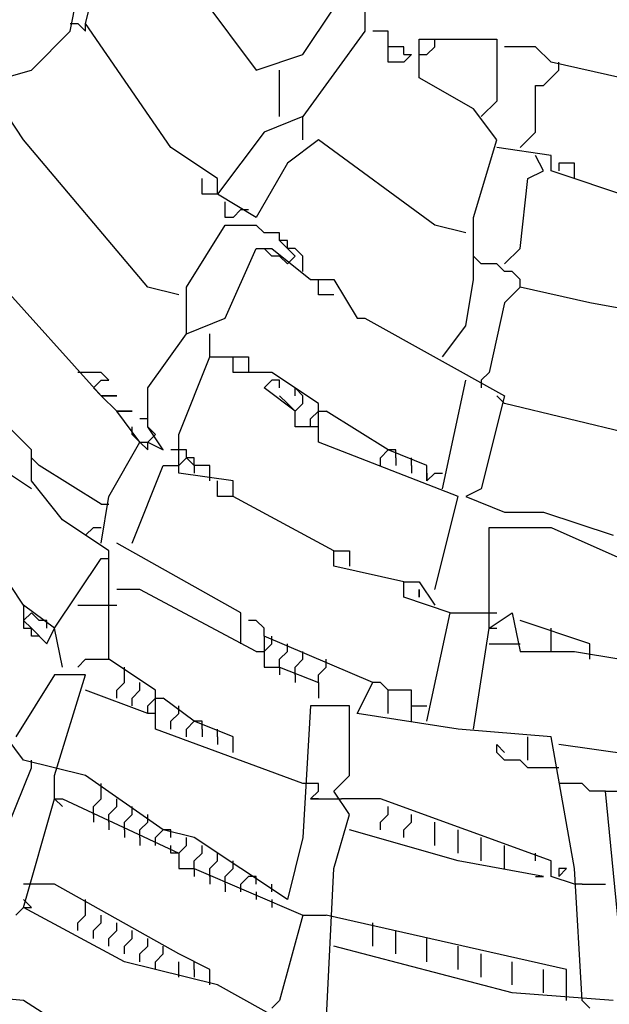
# Model space of a CAD drawing. Extents: x 2.34 to 3.92, y 2.62 to 5.01.
# Drawn here: x 2.72 to 2.84, y 4.14 to 4.33 of the extents above; entities that cross this region are included whole.
import ezdxf

# ---------------------------------------------------------------- set-up
doc = ezdxf.new("R2010")
doc.units = 0
doc.header["$MEASUREMENT"] = 0

msp = doc.modelspace()

# ---------------------------------------------------------------- linework, layer by layer
at = {"color": 0}
for p, q in [((2.750378, 4.346445), (2.768533, 4.322239)), ((2.732224, 4.329803), (2.733737, 4.337368)), ((2.73525, 4.331316), (2.736762, 4.337368)), ((2.77761, 4.325265), (2.783661, 4.334342)), ((2.789713, 4.334342), (2.789713, 4.329803)), ((2.732224, 4.331316), (2.733737, 4.331316)), ((2.733737, 4.331316), (2.73525, 4.329803)), ((2.73525, 4.329803), (2.73525, 4.331316)), ((2.751891, 4.30711), (2.73525, 4.331316)), ((2.72466, 4.322239), (2.732224, 4.329803)), ((2.789713, 4.329803), (2.77761, 4.313162)), ((2.794251, 4.329803), (2.791225, 4.329803)), ((2.794251, 4.326778), (2.794251, 4.329803)), ((2.800303, 4.320726), (2.800303, 4.32829)), ((2.800303, 4.32829), (2.815431, 4.32829)), ((2.803328, 4.326778), (2.803328, 4.32829)), ((2.815431, 4.32829), (2.815431, 4.316188)), ((2.768533, 4.322239), (2.77761, 4.325265)), ((2.794251, 4.323752), (2.794251, 4.326778)), ((2.797277, 4.326778), (2.794251, 4.326778)), ((2.797277, 4.325265), (2.797277, 4.326778)), ((2.797277, 4.325265), (2.79879, 4.325265)), ((2.79879, 4.325265), (2.797277, 4.323752)), ((2.800303, 4.325265), (2.801815, 4.325265)), ((2.801815, 4.325265), (2.803328, 4.326778)), ((2.822995, 4.326778), (2.816944, 4.326778)), ((2.826021, 4.323752), (2.822995, 4.326778)), ((2.797277, 4.323752), (2.794251, 4.323752)), ((2.839637, 4.320726), (2.826021, 4.323752)), ((2.827534, 4.322239), (2.827534, 4.323752)), ((2.71407, 4.319213), (2.72466, 4.322239)), ((2.773071, 4.313162), (2.773071, 4.322239)), ((2.826021, 4.320726), (2.827534, 4.322239)), ((2.810893, 4.314675), (2.800303, 4.320726)), ((2.822995, 4.310136), (2.822995, 4.319213)), ((2.822995, 4.319213), (2.824508, 4.319213)), ((2.824508, 4.319213), (2.826021, 4.320726)), ((2.815431, 4.316188), (2.812405, 4.313162)), ((2.815431, 4.308623), (2.810893, 4.314675)), ((2.723147, 4.308623), (2.720121, 4.313162)), ((2.77761, 4.313162), (2.770045, 4.310136)), ((2.77761, 4.308623), (2.77761, 4.313162)), ((2.770045, 4.310136), (2.760968, 4.298033)), ((2.821483, 4.308623), (2.822995, 4.310136)), ((2.747352, 4.279879), (2.723147, 4.308623)), ((2.780635, 4.308623), (2.774584, 4.304085)), ((2.803328, 4.291982), (2.780635, 4.308623)), ((2.810893, 4.293495), (2.815431, 4.308623)), ((2.81997, 4.30711), (2.821483, 4.308623)), ((2.760968, 4.301059), (2.751891, 4.30711)), ((2.826021, 4.305598), (2.815431, 4.30711)), ((2.774584, 4.304085), (2.768533, 4.293495)), ((2.824508, 4.302572), (2.822995, 4.305598)), ((2.826021, 4.302572), (2.826021, 4.305598)), ((2.83056, 4.304085), (2.827534, 4.304085)), ((2.827534, 4.304085), (2.827534, 4.302572)), ((2.83056, 4.301059), (2.83056, 4.304085)), ((2.821483, 4.301059), (2.824508, 4.302572)), ((2.853253, 4.293495), (2.826021, 4.302572)), ((2.757943, 4.298033), (2.757943, 4.301059)), ((2.760968, 4.298033), (2.760968, 4.301059)), ((2.81997, 4.287443), (2.821483, 4.301059)), ((2.760968, 4.298033), (2.757943, 4.298033)), ((2.768533, 4.293495), (2.760968, 4.298033)), ((2.762481, 4.293495), (2.762481, 4.29652)), ((2.765507, 4.295008), (2.763994, 4.293495)), ((2.765507, 4.295008), (2.76702, 4.295008)), ((2.763994, 4.293495), (2.762481, 4.293495)), ((2.810893, 4.287443), (2.810893, 4.293495)), ((2.754917, 4.279879), (2.762481, 4.291982)), ((2.762481, 4.291982), (2.768533, 4.291982)), ((2.768533, 4.291982), (2.770045, 4.290469)), ((2.773071, 4.290469), (2.770045, 4.290469)), ((2.773071, 4.288956), (2.773071, 4.290469)), ((2.80938, 4.290469), (2.803328, 4.291982)), ((2.738275, 4.258699), (2.711044, 4.288956)), ((2.774584, 4.288956), (2.773071, 4.288956)), ((2.774584, 4.287443), (2.773071, 4.288956)), ((2.774584, 4.287443), (2.774584, 4.288956)), ((2.762481, 4.273828), (2.768533, 4.287443)), ((2.768533, 4.287443), (2.771558, 4.287443)), ((2.771558, 4.28593), (2.770045, 4.287443)), ((2.771558, 4.287443), (2.779123, 4.281392)), ((2.776097, 4.28593), (2.774584, 4.287443)), ((2.776097, 4.287443), (2.774584, 4.287443)), ((2.77761, 4.28593), (2.776097, 4.287443)), ((2.810893, 4.281392), (2.810893, 4.287443)), ((2.816944, 4.284418), (2.81997, 4.287443)), ((2.773071, 4.28593), (2.771558, 4.28593)), ((2.773071, 4.28593), (2.774584, 4.284418)), ((2.774584, 4.284418), (2.776097, 4.28593)), ((2.774584, 4.284418), (2.776097, 4.28593)), ((2.77761, 4.282905), (2.77761, 4.28593)), ((2.812405, 4.284418), (2.810893, 4.28593)), ((2.815431, 4.284418), (2.812405, 4.284418)), ((2.816944, 4.282905), (2.815431, 4.284418)), ((2.818457, 4.282905), (2.816944, 4.282905)), ((2.81997, 4.281392), (2.818457, 4.282905)), ((2.779123, 4.281392), (2.783661, 4.281392)), ((2.780635, 4.278366), (2.780635, 4.281392)), ((2.783661, 4.281392), (2.7882, 4.273828)), ((2.80938, 4.272315), (2.810893, 4.281392)), ((2.81997, 4.279879), (2.81997, 4.281392)), ((2.753404, 4.278366), (2.747352, 4.279879)), ((2.754917, 4.270802), (2.754917, 4.279879)), ((2.81997, 4.279879), (2.816944, 4.276853)), ((2.833585, 4.276853), (2.81997, 4.279879)), ((2.783661, 4.278366), (2.780635, 4.278366)), ((2.816944, 4.276853), (2.813918, 4.263238)), ((2.857791, 4.272315), (2.833585, 4.276853)), ((2.754917, 4.270802), (2.762481, 4.273828)), ((2.7882, 4.273828), (2.789713, 4.273828)), ((2.789713, 4.273828), (2.816944, 4.258699)), ((2.804841, 4.266263), (2.80938, 4.272315)), ((2.72466, 4.248109), (2.701967, 4.270802)), ((2.747352, 4.260212), (2.754917, 4.270802)), ((2.759455, 4.266263), (2.759455, 4.270802)), ((2.753404, 4.251135), (2.759455, 4.266263)), ((2.759455, 4.266263), (2.763994, 4.266263)), ((2.763994, 4.263238), (2.763994, 4.266263)), ((2.763994, 4.266263), (2.76702, 4.266263)), ((2.76702, 4.266263), (2.76702, 4.263238)), ((2.73525, 4.263238), (2.733737, 4.263238)), ((2.738275, 4.263238), (2.73525, 4.263238)), ((2.736762, 4.260212), (2.738275, 4.261725)), ((2.739788, 4.261725), (2.738275, 4.263238)), ((2.738275, 4.261725), (2.739788, 4.261725)), ((2.771558, 4.263238), (2.763994, 4.263238)), ((2.770045, 4.260212), (2.771558, 4.261725)), ((2.780635, 4.257186), (2.771558, 4.263238)), ((2.773071, 4.261725), (2.771558, 4.261725)), ((2.773071, 4.260212), (2.773071, 4.261725)), ((2.804841, 4.240545), (2.80938, 4.261725)), ((2.813918, 4.263238), (2.812405, 4.261725)), ((2.812405, 4.261725), (2.812405, 4.260212)), ((2.738275, 4.258699), (2.736762, 4.260212)), ((2.747352, 4.252648), (2.747352, 4.260212)), ((2.776097, 4.255673), (2.770045, 4.260212)), ((2.776097, 4.258699), (2.776097, 4.260212)), ((2.776097, 4.260212), (2.77761, 4.258699)), ((2.741301, 4.255673), (2.738275, 4.258699)), ((2.738275, 4.258699), (2.741301, 4.258699)), ((2.741301, 4.258699), (2.738275, 4.258699)), ((2.774584, 4.257186), (2.773071, 4.258699)), ((2.77761, 4.257186), (2.77761, 4.258699)), ((2.816944, 4.258699), (2.812405, 4.240545)), ((2.816944, 4.257186), (2.815431, 4.258699)), ((2.776097, 4.255673), (2.774584, 4.257186)), ((2.776097, 4.255673), (2.77761, 4.257186)), ((2.780635, 4.249622), (2.780635, 4.257186)), ((2.860817, 4.246596), (2.816944, 4.257186)), ((2.74584, 4.249622), (2.741301, 4.255673)), ((2.741301, 4.255673), (2.744327, 4.255673)), ((2.744327, 4.255673), (2.741301, 4.255673)), ((2.747352, 4.25416), (2.74584, 4.25416)), ((2.747352, 4.252648), (2.747352, 4.25416)), ((2.776097, 4.252648), (2.776097, 4.255673)), ((2.779123, 4.25416), (2.780635, 4.255673)), ((2.779123, 4.252648), (2.779123, 4.25416)), ((2.780635, 4.255673), (2.782148, 4.255673)), ((2.794251, 4.248109), (2.782148, 4.255673)), ((2.744327, 4.251135), (2.744327, 4.252648)), ((2.748865, 4.251135), (2.747352, 4.252648)), ((2.750378, 4.248109), (2.747352, 4.252648)), ((2.779123, 4.252648), (2.776097, 4.252648)), ((2.780635, 4.252648), (2.779123, 4.252648)), ((2.74584, 4.249622), (2.744327, 4.251135)), ((2.747352, 4.249622), (2.748865, 4.251135)), ((2.753404, 4.24357), (2.753404, 4.251135)), ((2.72466, 4.242057), (2.72466, 4.248109)), ((2.739788, 4.239032), (2.74584, 4.249622)), ((2.74584, 4.249622), (2.747352, 4.248109)), ((2.74584, 4.249622), (2.747352, 4.249622)), ((2.747352, 4.248109), (2.747352, 4.249622)), ((2.747352, 4.249622), (2.750378, 4.248109)), ((2.754917, 4.248109), (2.751891, 4.248109)), ((2.754917, 4.246596), (2.754917, 4.248109)), ((2.807867, 4.239032), (2.780635, 4.249622)), ((2.792738, 4.246596), (2.794251, 4.248109)), ((2.795764, 4.248109), (2.794251, 4.248109)), ((2.801815, 4.245083), (2.794251, 4.248109)), ((2.795764, 4.246596), (2.795764, 4.248109)), ((2.72466, 4.240545), (2.715582, 4.246596)), ((2.726172, 4.245083), (2.72466, 4.246596)), ((2.753404, 4.245083), (2.754917, 4.246596)), ((2.75643, 4.246596), (2.754917, 4.246596)), ((2.75643, 4.245083), (2.754917, 4.246596)), ((2.75643, 4.245083), (2.75643, 4.246596)), ((2.792738, 4.245083), (2.792738, 4.246596)), ((2.795764, 4.246596), (2.795764, 4.245083)), ((2.79879, 4.245083), (2.79879, 4.246596)), ((2.738275, 4.237519), (2.726172, 4.245083)), ((2.744327, 4.229955), (2.750378, 4.245083)), ((2.750378, 4.245083), (2.751891, 4.245083)), ((2.751891, 4.245083), (2.753404, 4.245083)), ((2.75643, 4.245083), (2.75643, 4.24357)), ((2.759455, 4.245083), (2.75643, 4.245083)), ((2.759455, 4.242057), (2.759455, 4.245083)), ((2.79879, 4.245083), (2.79879, 4.24357)), ((2.801815, 4.242057), (2.801815, 4.245083)), ((2.763994, 4.242057), (2.753404, 4.24357)), ((2.801815, 4.24357), (2.801815, 4.242057)), ((2.801815, 4.242057), (2.803328, 4.24357)), ((2.803328, 4.24357), (2.804841, 4.24357)), ((2.730711, 4.234493), (2.72466, 4.242057)), ((2.760968, 4.239032), (2.760968, 4.242057)), ((2.763994, 4.239032), (2.763994, 4.242057)), ((2.812405, 4.240545), (2.80938, 4.239032)), ((2.738275, 4.229955), (2.739788, 4.239032)), ((2.763994, 4.239032), (2.760968, 4.239032)), ((2.783661, 4.228442), (2.763994, 4.239032)), ((2.803328, 4.220877), (2.807867, 4.239032)), ((2.80938, 4.239032), (2.816944, 4.236006)), ((2.738275, 4.237519), (2.739788, 4.237519)), ((2.816944, 4.236006), (2.824508, 4.236006)), ((2.824508, 4.236006), (2.838124, 4.231467)), ((2.739788, 4.228442), (2.730711, 4.234493)), ((2.73525, 4.231467), (2.736762, 4.23298)), ((2.736762, 4.23298), (2.738275, 4.23298)), ((2.813918, 4.213313), (2.813918, 4.23298)), ((2.813918, 4.23298), (2.826021, 4.23298)), ((2.826021, 4.23298), (2.839637, 4.226929)), ((2.765507, 4.216339), (2.741301, 4.229955)), ((2.723147, 4.217852), (2.717095, 4.226929)), ((2.729198, 4.213313), (2.738275, 4.226929)), ((2.738275, 4.226929), (2.739788, 4.226929)), ((2.739788, 4.207262), (2.739788, 4.228442)), ((2.783661, 4.225416), (2.783661, 4.228442)), ((2.783661, 4.228442), (2.786687, 4.228442)), ((2.786687, 4.228442), (2.786687, 4.225416)), ((2.797277, 4.22239), (2.783661, 4.225416)), ((2.797277, 4.219365), (2.797277, 4.22239)), ((2.797277, 4.22239), (2.800303, 4.22239)), ((2.800303, 4.22239), (2.803328, 4.217852)), ((2.74584, 4.220877), (2.741301, 4.220877)), ((2.768533, 4.208775), (2.74584, 4.220877)), ((2.806354, 4.216339), (2.797277, 4.219365)), ((2.800303, 4.220877), (2.800303, 4.219365)), ((2.800303, 4.219365), (2.800303, 4.220877)), ((2.729198, 4.213313), (2.723147, 4.217852)), ((2.723147, 4.217852), (2.723147, 4.213313)), ((2.733737, 4.217852), (2.739788, 4.217852)), ((2.739788, 4.217852), (2.741301, 4.217852)), ((2.723147, 4.214826), (2.72466, 4.216339)), ((2.72466, 4.216339), (2.726172, 4.214826)), ((2.765507, 4.210287), (2.765507, 4.216339)), ((2.801815, 4.195159), (2.806354, 4.216339)), ((2.806354, 4.216339), (2.812405, 4.216339)), ((2.812405, 4.216339), (2.815431, 4.216339)), ((2.813918, 4.213313), (2.818457, 4.216339)), ((2.818457, 4.216339), (2.81997, 4.208775)), ((2.72466, 4.213313), (2.723147, 4.214826)), ((2.727685, 4.214826), (2.726172, 4.214826)), ((2.727685, 4.213313), (2.727685, 4.214826)), ((2.768533, 4.214826), (2.76702, 4.214826)), ((2.770045, 4.213313), (2.768533, 4.214826)), ((2.833585, 4.210287), (2.81997, 4.214826)), ((2.723147, 4.213313), (2.72466, 4.213313)), ((2.72466, 4.2118), (2.72466, 4.213313)), ((2.72466, 4.213313), (2.727685, 4.210287)), ((2.726172, 4.2118), (2.72466, 4.2118)), ((2.727685, 4.210287), (2.729198, 4.213313)), ((2.730711, 4.205749), (2.729198, 4.213313)), ((2.770045, 4.2118), (2.770045, 4.213313)), ((2.791225, 4.202723), (2.770045, 4.2118)), ((2.770045, 4.2118), (2.770045, 4.205749)), ((2.771558, 4.210287), (2.771558, 4.2118)), ((2.810893, 4.193646), (2.813918, 4.213313)), ((2.813918, 4.213313), (2.815431, 4.213313)), ((2.826021, 4.2118), (2.826021, 4.213313)), ((2.826021, 4.208775), (2.826021, 4.2118)), ((2.770045, 4.208775), (2.771558, 4.210287)), ((2.774584, 4.208775), (2.774584, 4.210287)), ((2.813918, 4.210287), (2.81997, 4.210287)), ((2.833585, 4.207262), (2.833585, 4.210287)), ((2.768533, 4.208775), (2.770045, 4.208775)), ((2.773071, 4.207262), (2.774584, 4.208775)), ((2.77761, 4.207262), (2.77761, 4.208775)), ((2.81997, 4.208775), (2.83056, 4.208775)), ((2.83056, 4.208775), (2.839637, 4.207262)), ((2.733737, 4.205749), (2.73525, 4.207262)), ((2.73525, 4.207262), (2.739788, 4.207262)), ((2.748865, 4.20121), (2.739788, 4.207262)), ((2.773071, 4.205749), (2.773071, 4.207262)), ((2.776097, 4.205749), (2.77761, 4.207262)), ((2.782148, 4.205749), (2.782148, 4.207262)), ((2.729198, 4.204236), (2.721634, 4.192133)), ((2.729198, 4.184569), (2.73525, 4.204236)), ((2.73525, 4.204236), (2.729198, 4.204236)), ((2.742814, 4.204236), (2.742814, 4.205749)), ((2.742814, 4.202723), (2.742814, 4.204236)), ((2.770045, 4.205749), (2.773071, 4.205749)), ((2.773071, 4.205749), (2.773071, 4.204236)), ((2.773071, 4.205749), (2.780635, 4.202723)), ((2.776097, 4.204236), (2.776097, 4.205749)), ((2.776097, 4.204236), (2.776097, 4.202723)), ((2.780635, 4.204236), (2.782148, 4.205749)), ((2.780635, 4.202723), (2.780635, 4.204236)), ((2.741301, 4.20121), (2.742814, 4.202723)), ((2.74584, 4.20121), (2.74584, 4.202723)), ((2.780635, 4.202723), (2.780635, 4.199697)), ((2.7882, 4.196672), (2.791225, 4.202723)), ((2.792738, 4.202723), (2.791225, 4.202723)), ((2.794251, 4.20121), (2.792738, 4.202723)), ((2.747352, 4.196672), (2.73525, 4.20121)), ((2.741301, 4.199697), (2.741301, 4.20121)), ((2.744327, 4.199697), (2.74584, 4.20121)), ((2.748865, 4.193646), (2.748865, 4.20121)), ((2.794251, 4.196672), (2.794251, 4.20121)), ((2.79879, 4.20121), (2.794251, 4.20121)), ((2.79879, 4.195159), (2.79879, 4.20121)), ((2.723147, 4.187595), (2.71407, 4.199697)), ((2.744327, 4.198185), (2.744327, 4.199697)), ((2.747352, 4.198185), (2.748865, 4.199697)), ((2.747352, 4.196672), (2.747352, 4.198185)), ((2.748865, 4.199697), (2.750378, 4.199697)), ((2.75643, 4.195159), (2.750378, 4.199697)), ((2.753404, 4.196672), (2.753404, 4.198185)), ((2.779123, 4.198185), (2.77761, 4.172466)), ((2.786687, 4.198185), (2.779123, 4.198185)), ((2.786687, 4.184569), (2.786687, 4.198185)), ((2.79879, 4.198185), (2.801815, 4.198185)), ((2.748865, 4.196672), (2.747352, 4.196672)), ((2.751891, 4.195159), (2.753404, 4.196672)), ((2.807867, 4.193646), (2.7882, 4.196672)), ((2.751891, 4.193646), (2.751891, 4.195159)), ((2.754917, 4.193646), (2.75643, 4.195159)), ((2.757943, 4.195159), (2.75643, 4.195159)), ((2.763994, 4.192133), (2.75643, 4.195159)), ((2.757943, 4.193646), (2.757943, 4.195159)), ((2.77761, 4.183056), (2.748865, 4.193646)), ((2.754917, 4.192133), (2.754917, 4.193646)), ((2.757943, 4.193646), (2.757943, 4.192133)), ((2.760968, 4.192133), (2.760968, 4.193646)), ((2.826021, 4.192133), (2.807867, 4.193646)), ((2.760968, 4.192133), (2.760968, 4.19062)), ((2.763994, 4.189107), (2.763994, 4.192133)), ((2.815431, 4.189107), (2.815431, 4.19062)), ((2.815431, 4.19062), (2.816944, 4.189107)), ((2.821483, 4.187595), (2.821483, 4.192133)), ((2.83056, 4.166415), (2.826021, 4.192133)), ((2.859304, 4.186082), (2.827534, 4.19062)), ((2.816944, 4.187595), (2.815431, 4.189107)), ((2.73525, 4.184569), (2.723147, 4.187595)), ((2.72466, 4.186082), (2.72466, 4.187595)), ((2.81997, 4.187595), (2.816944, 4.187595)), ((2.821483, 4.186082), (2.81997, 4.187595)), ((2.718608, 4.170953), (2.72466, 4.186082)), ((2.827534, 4.186082), (2.821483, 4.186082)), ((2.729198, 4.18003), (2.729198, 4.184569)), ((2.750378, 4.173979), (2.73525, 4.184569)), ((2.738275, 4.181543), (2.738275, 4.183056)), ((2.779123, 4.183056), (2.77761, 4.183056)), ((2.780635, 4.183056), (2.779123, 4.183056)), ((2.780635, 4.181543), (2.780635, 4.183056)), ((2.783661, 4.181543), (2.786687, 4.184569)), ((2.829047, 4.183056), (2.827534, 4.183056)), ((2.832073, 4.183056), (2.829047, 4.183056)), ((2.833585, 4.181543), (2.832073, 4.183056)), ((2.738275, 4.18003), (2.738275, 4.181543)), ((2.779123, 4.18003), (2.780635, 4.181543)), ((2.786687, 4.177005), (2.783661, 4.181543)), ((2.836611, 4.181543), (2.833585, 4.181543)), ((2.842663, 4.119516), (2.836611, 4.181543)), ((2.836611, 4.181543), (2.84115, 4.181543)), ((2.723147, 4.15885), (2.729198, 4.18003)), ((2.729198, 4.18003), (2.730711, 4.178517)), ((2.729198, 4.18003), (2.730711, 4.18003)), ((2.730711, 4.18003), (2.753404, 4.16944)), ((2.736762, 4.178517), (2.738275, 4.18003)), ((2.741301, 4.178517), (2.741301, 4.18003)), ((2.780635, 4.18003), (2.779123, 4.18003)), ((2.779123, 4.18003), (2.785174, 4.18003)), ((2.792738, 4.18003), (2.785174, 4.18003)), ((2.826021, 4.167927), (2.792738, 4.18003)), ((2.736762, 4.177005), (2.736762, 4.178517)), ((2.736762, 4.177005), (2.736762, 4.175492)), ((2.739788, 4.177005), (2.741301, 4.178517)), ((2.739788, 4.175492), (2.739788, 4.177005)), ((2.742814, 4.175492), (2.744327, 4.177005)), ((2.744327, 4.177005), (2.744327, 4.178517)), ((2.747352, 4.175492), (2.747352, 4.177005)), ((2.783661, 4.166415), (2.786687, 4.177005)), ((2.792738, 4.175492), (2.794251, 4.177005)), ((2.794251, 4.177005), (2.794251, 4.178517)), ((2.79879, 4.175492), (2.79879, 4.177005)), ((2.739788, 4.175492), (2.739788, 4.173979)), ((2.742814, 4.173979), (2.742814, 4.175492)), ((2.74584, 4.173979), (2.747352, 4.175492)), ((2.792738, 4.173979), (2.792738, 4.175492)), ((2.797277, 4.173979), (2.79879, 4.175492)), ((2.803328, 4.170953), (2.803328, 4.175492)), ((2.742814, 4.173979), (2.742814, 4.172466)), ((2.74584, 4.172466), (2.74584, 4.173979)), ((2.748865, 4.172466), (2.750378, 4.173979)), ((2.751891, 4.173979), (2.750378, 4.173979)), ((2.75643, 4.172466), (2.750378, 4.173979)), ((2.751891, 4.172466), (2.751891, 4.173979)), ((2.807867, 4.167927), (2.786687, 4.173979)), ((2.797277, 4.172466), (2.797277, 4.173979)), ((2.807867, 4.16944), (2.807867, 4.173979)), ((2.74584, 4.172466), (2.74584, 4.170953)), ((2.748865, 4.170953), (2.748865, 4.172466)), ((2.754917, 4.170953), (2.754917, 4.172466)), ((2.774584, 4.160363), (2.75643, 4.172466)), ((2.77761, 4.172466), (2.774584, 4.160363)), ((2.812405, 4.167927), (2.812405, 4.172466)), ((2.751891, 4.16944), (2.751891, 4.170953)), ((2.753404, 4.16944), (2.751891, 4.16944)), ((2.753404, 4.16944), (2.754917, 4.170953)), ((2.753404, 4.16944), (2.753404, 4.166415)), ((2.75643, 4.167927), (2.757943, 4.16944)), ((2.757943, 4.16944), (2.757943, 4.170953)), ((2.760968, 4.167927), (2.760968, 4.16944)), ((2.816944, 4.166415), (2.816944, 4.170953)), ((2.822995, 4.167927), (2.822995, 4.16944)), ((2.75643, 4.166415), (2.75643, 4.167927)), ((2.759455, 4.166415), (2.760968, 4.167927)), ((2.763994, 4.166415), (2.763994, 4.167927)), ((2.824508, 4.164902), (2.807867, 4.167927)), ((2.826021, 4.164902), (2.826021, 4.167927)), ((2.753404, 4.166415), (2.75643, 4.166415)), ((2.75643, 4.166415), (2.75643, 4.164902)), ((2.75643, 4.166415), (2.77761, 4.157337)), ((2.759455, 4.164902), (2.759455, 4.166415)), ((2.762481, 4.164902), (2.763994, 4.166415)), ((2.782148, 4.136157), (2.783661, 4.166415)), ((2.829047, 4.166415), (2.827534, 4.166415)), ((2.827534, 4.166415), (2.827534, 4.164902)), ((2.827534, 4.164902), (2.829047, 4.166415)), ((2.832073, 4.140696), (2.83056, 4.166415)), ((2.759455, 4.164902), (2.759455, 4.163389)), ((2.762481, 4.163389), (2.762481, 4.164902)), ((2.765507, 4.163389), (2.76702, 4.164902)), ((2.768533, 4.164902), (2.76702, 4.164902)), ((2.768533, 4.163389), (2.768533, 4.164902)), ((2.822995, 4.164902), (2.824508, 4.164902)), ((2.83056, 4.163389), (2.826021, 4.164902)), ((2.729198, 4.163389), (2.723147, 4.163389)), ((2.753404, 4.149773), (2.729198, 4.163389)), ((2.762481, 4.163389), (2.762481, 4.161876)), ((2.765507, 4.161876), (2.765507, 4.163389)), ((2.768533, 4.161876), (2.768533, 4.160363)), ((2.771558, 4.161876), (2.771558, 4.163389)), ((2.832073, 4.163389), (2.83056, 4.163389)), ((2.832073, 4.163389), (2.836611, 4.163389)), ((2.72466, 4.15885), (2.723147, 4.160363)), ((2.73525, 4.15885), (2.73525, 4.160363)), ((2.771558, 4.160363), (2.771558, 4.15885)), ((2.721634, 4.157337), (2.723147, 4.15885)), ((2.723147, 4.15885), (2.72466, 4.15885)), ((2.742814, 4.14826), (2.723147, 4.15885)), ((2.73525, 4.157337), (2.73525, 4.15885)), ((2.733737, 4.155825), (2.73525, 4.157337)), ((2.738275, 4.155825), (2.738275, 4.157337)), ((2.77761, 4.157337), (2.773071, 4.140696)), ((2.77761, 4.157337), (2.782148, 4.157337)), ((2.829047, 4.146747), (2.782148, 4.157337)), ((2.733737, 4.154312), (2.733737, 4.155825)), ((2.736762, 4.154312), (2.738275, 4.155825)), ((2.736762, 4.152799), (2.736762, 4.154312)), ((2.739788, 4.152799), (2.741301, 4.154312)), ((2.741301, 4.154312), (2.741301, 4.155825)), ((2.744327, 4.152799), (2.744327, 4.154312)), ((2.791225, 4.151286), (2.791225, 4.155825)), ((2.795764, 4.149773), (2.795764, 4.154312)), ((2.739788, 4.151286), (2.739788, 4.152799)), ((2.742814, 4.151286), (2.744327, 4.152799)), ((2.747352, 4.151286), (2.747352, 4.152799)), ((2.801815, 4.14826), (2.801815, 4.152799)), ((2.742814, 4.149773), (2.742814, 4.151286)), ((2.74584, 4.149773), (2.747352, 4.151286)), ((2.750378, 4.149773), (2.750378, 4.151286)), ((2.818457, 4.142209), (2.783661, 4.151286)), ((2.807867, 4.146747), (2.807867, 4.151286)), ((2.760968, 4.143722), (2.742814, 4.14826)), ((2.74584, 4.14826), (2.74584, 4.149773)), ((2.748865, 4.14826), (2.750378, 4.149773)), ((2.748865, 4.146747), (2.748865, 4.14826)), ((2.759455, 4.146747), (2.753404, 4.149773)), ((2.753404, 4.145234), (2.753404, 4.14826)), ((2.75643, 4.146747), (2.75643, 4.14826)), ((2.812405, 4.145234), (2.812405, 4.149773)), ((2.818457, 4.143722), (2.818457, 4.14826)), ((2.75643, 4.146747), (2.75643, 4.145234)), ((2.759455, 4.143722), (2.759455, 4.146747)), ((2.824508, 4.142209), (2.824508, 4.146747)), ((2.829047, 4.140696), (2.829047, 4.146747)), ((2.774584, 4.136157), (2.760968, 4.143722)), ((2.723147, 4.140696), (2.706505, 4.142209)), ((2.744327, 4.12708), (2.723147, 4.140696)), ((2.773071, 4.140696), (2.771558, 4.139183)), ((2.838124, 4.140696), (2.818457, 4.142209)), ((2.832073, 4.140696), (2.833585, 4.139183))]:
    msp.add_line(p, q, dxfattribs=at)

doc.saveas('drawing.dxf')
